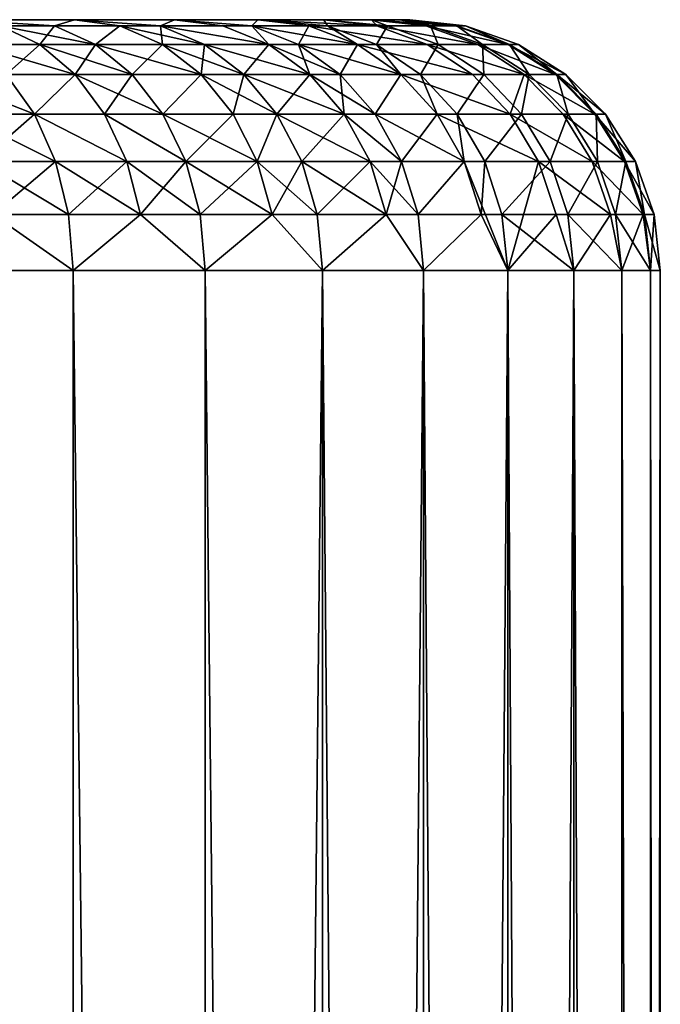
# Model space of a CAD drawing. Extents: x -44 to 64, y -3 to 903.
# Drawn here: x -35 to -34, y 474 to 476 of the extents above; entities that cross this region are included whole.
import ezdxf

# ---------------------------------------------------------------- set-up
doc = ezdxf.new("R2010")
doc.units = 0
doc.header["$MEASUREMENT"] = 0

msp = doc.modelspace()

# ---------------------------------------------------------------- linework, layer by layer
for points in [[(-34.119175, 476.387177, -0.36585), (-41.023518, 476.387177, -0.727691), (-41.080826, 476.387177, -0.36585)], [(-34.998993, 476.387177, 2.341957), (-34.119175, 476.387177, -0.36585), (-41.080826, 476.387177, -0.36585)], [(-34.119175, 476.387177, -0.36585), (-40.928699, 476.387177, -1.08156), (-41.023518, 476.387177, -0.727691)], [(-34.119175, 476.387177, -0.36585), (-40.431561, 476.387177, -2.057248), (-40.928699, 476.387177, -1.08156)], [(-34.119175, 476.387177, -0.36585), (-39.657249, 476.387177, -2.831559), (-40.431561, 476.387177, -2.057248)], [(-34.119175, 476.387177, -0.36585), (-39.023579, 476.387177, -3.197409), (-39.657249, 476.387177, -2.831559)], [(-34.119175, 476.387177, -0.36585), (-35.542751, 476.387177, -2.831559), (-39.023579, 476.387177, -3.197409)], [(-34.119175, 476.387177, -0.36585), (-35.258041, 476.387177, -2.601007), (-35.542751, 476.387177, -2.831559)], [(-34.402592, 476.387177, -1.423578), (-34.998993, 476.387177, -2.341957), (-35.258041, 476.387177, -2.601007)], [(-34.119175, 476.387177, -0.36585), (-34.402592, 476.387177, -1.423578), (-35.258041, 476.387177, -2.601007)], [(-34.808456, 476.374664, -2.290959), (-34.998993, 476.387177, -2.341957), (-34.76844, 476.387177, -2.057248)], [(-34.808456, 476.374664, -2.290959), (-34.916309, 476.374664, -2.416405), (-34.998993, 476.387177, -2.341957)], [(-34.568913, 476.387177, -1.75), (-34.76844, 476.387177, -2.057248), (-34.998993, 476.387177, -2.341957)], [(-34.402592, 476.387177, -1.423578), (-34.568913, 476.387177, -1.75), (-34.998993, 476.387177, -2.341957)], [(-34.998993, 476.387177, 2.341957), (-34.76844, 476.387177, 2.057248), (-34.568913, 476.387177, 1.75)], [(-34.998993, 476.387177, 2.341957), (-34.568913, 476.387177, 1.75), (-34.402592, 476.387177, 1.423578)], [(-34.998993, 476.387177, 2.341957), (-34.402592, 476.387177, 1.423578), (-34.271301, 476.387177, 1.08156)], [(-34.998993, 476.387177, 2.341957), (-34.271301, 476.387177, 1.08156), (-34.119175, 476.387177, -0.36585)], [(-34.808456, 476.374664, 2.290959), (-34.76844, 476.387177, 2.057248), (-34.998993, 476.387177, 2.341957)], [(-34.916309, 476.374664, 2.416405), (-34.808456, 476.374664, 2.290959), (-34.998993, 476.387177, 2.341957)], [(-34.678429, 476.374664, -2.122646), (-34.808456, 476.374664, -2.290959), (-34.76844, 476.387177, -2.057248)], [(-34.808456, 476.374664, 2.290959), (-34.678429, 476.374664, 2.122646), (-34.76844, 476.387177, 2.057248)], [(-34.597347, 476.374664, -2.006309), (-34.76844, 476.387177, -2.057248), (-34.568913, 476.387177, -1.75)], [(-34.597347, 476.374664, -2.006309), (-34.678429, 476.374664, -2.122646), (-34.76844, 476.387177, -2.057248)], [(-34.597347, 476.374664, 2.006309), (-34.568913, 476.387177, 1.75), (-34.76844, 476.387177, 2.057248)], [(-34.678429, 476.374664, 2.122646), (-34.597347, 476.374664, 2.006309), (-34.76844, 476.387177, 2.057248)], [(-34.472557, 476.374664, -1.80563), (-34.597347, 476.374664, -2.006309), (-34.568913, 476.387177, -1.75)], [(-34.597347, 476.374664, 2.006309), (-34.472557, 476.374664, 1.80563), (-34.568913, 476.387177, 1.75)], [(-34.415154, 476.374664, -1.702336), (-34.472557, 476.374664, -1.80563), (-34.568913, 476.387177, -1.75)], [(-34.415154, 476.374664, -1.702336), (-34.568913, 476.387177, -1.75), (-34.402592, 476.387177, -1.423578)], [(-34.415154, 476.374664, 1.702336), (-34.402592, 476.387177, 1.423578), (-34.568913, 476.387177, 1.75)], [(-34.472557, 476.374664, 1.80563), (-34.415154, 476.374664, 1.702336), (-34.568913, 476.387177, 1.75)], [(-34.300949, 476.374664, -1.468832), (-34.415154, 476.374664, -1.702336), (-34.402592, 476.387177, -1.423578)], [(-34.415154, 476.374664, 1.702336), (-34.300949, 476.374664, 1.468832), (-34.402592, 476.387177, 1.423578)], [(-34.165485, 476.374664, -1.115941), (-34.300949, 476.374664, -1.468832), (-34.402592, 476.387177, -1.423578)], [(-34.165485, 476.374664, -1.115941), (-34.402592, 476.387177, -1.423578), (-34.271301, 476.387177, -1.08156)], [(-34.119175, 476.387177, -0.36585), (-34.271301, 476.387177, -1.08156), (-34.402592, 476.387177, -1.423578)], [(-34.26363, 476.374664, 1.38197), (-34.271301, 476.387177, 1.08156), (-34.402592, 476.387177, 1.423578)], [(-34.300949, 476.374664, 1.468832), (-34.26363, 476.374664, 1.38197), (-34.402592, 476.387177, 1.423578)], [(-34.165485, 476.374664, -1.115941), (-34.271301, 476.387177, -1.08156), (-34.176483, 476.387177, -0.727691)], [(-34.119175, 476.387177, -0.36585), (-34.176483, 476.387177, -0.727691), (-34.271301, 476.387177, -1.08156)], [(-34.271301, 476.387177, 1.08156), (-34.176483, 476.387177, 0.727691), (-34.119175, 476.387177, -0.36585)], [(-34.144238, 476.374664, 1.048294), (-34.176483, 476.387177, 0.727691), (-34.271301, 476.387177, 1.08156)], [(-34.26363, 476.374664, 1.38197), (-34.144238, 476.374664, 1.048294), (-34.271301, 476.387177, 1.08156)], [(-34.067654, 476.374664, -0.750823), (-34.165485, 476.374664, -1.115941), (-34.176483, 476.387177, -0.727691)], [(-34.008522, 476.374664, -0.377479), (-34.067654, 476.374664, -0.750823), (-34.176483, 476.387177, -0.727691)], [(-34.008522, 476.374664, -0.377479), (-34.176483, 476.387177, -0.727691), (-34.119175, 476.387177, -0.36585)], [(-34.176483, 476.387177, 0.727691), (-34.119175, 476.387177, 0.36585), (-34.119175, 476.387177, -0.36585)], [(-34.058128, 476.374664, 0.704522), (-34.119175, 476.387177, 0.36585), (-34.176483, 476.387177, 0.727691)], [(-34.144238, 476.374664, 1.048294), (-34.058128, 476.374664, 0.704522), (-34.176483, 476.387177, 0.727691)], [(-34.008522, 476.374664, -0.377479), (-34.119175, 476.387177, -0.36585), (-34.099998, 476.387177)], [(-34.119175, 476.387177, 0.36585), (-34.099998, 476.387177), (-34.119175, 476.387177, -0.36585)], [(-34.00613, 476.374664, 0.353965), (-34.099998, 476.387177), (-34.119175, 476.387177, 0.36585)], [(-34.058128, 476.374664, 0.704522), (-34.00613, 476.374664, 0.353965), (-34.119175, 476.387177, 0.36585)], [(-34.008522, 476.374664, -0.377479), (-34.099998, 476.387177), (-33.988739, 476.374664)], [(-34.00613, 476.374664, 0.353965), (-33.988739, 476.374664), (-34.099998, 476.387177)], [(-34.837772, 476.337677, -2.48712), (-34.971725, 476.337677, -2.628275), (-34.916309, 476.374664, -2.416405)], [(-34.971725, 476.337677, 2.628275), (-34.837772, 476.337677, 2.48712), (-34.916309, 476.374664, 2.416405)], [(-34.726765, 476.337677, -2.358003), (-34.837772, 476.337677, -2.48712), (-34.916309, 476.374664, -2.416405)], [(-34.726765, 476.337677, -2.358003), (-34.916309, 476.374664, -2.416405), (-34.808456, 476.374664, -2.290959)], [(-34.837772, 476.337677, 2.48712), (-34.808456, 476.374664, 2.290959), (-34.916309, 476.374664, 2.416405)], [(-34.837772, 476.337677, 2.48712), (-34.726765, 476.337677, 2.358003), (-34.808456, 476.374664, 2.290959)], [(-34.678429, 476.374664, -2.122646), (-34.726765, 476.337677, -2.358003), (-34.808456, 476.374664, -2.290959)], [(-34.726765, 476.337677, 2.358003), (-34.678429, 476.374664, 2.122646), (-34.808456, 476.374664, 2.290959)], [(-34.59293, 476.337677, -2.184764), (-34.726765, 476.337677, -2.358003), (-34.678429, 476.374664, -2.122646)], [(-34.726765, 476.337677, 2.358003), (-34.59293, 476.337677, 2.184764), (-34.678429, 476.374664, 2.122646)], [(-34.509476, 476.337677, -2.065022), (-34.59293, 476.337677, -2.184764), (-34.678429, 476.374664, -2.122646)], [(-34.509476, 476.337677, -2.065022), (-34.678429, 476.374664, -2.122646), (-34.597347, 476.374664, -2.006309)], [(-34.59293, 476.337677, 2.184764), (-34.597347, 476.374664, 2.006309), (-34.678429, 476.374664, 2.122646)], [(-34.381035, 476.337677, -1.858471), (-34.509476, 476.337677, -2.065022), (-34.597347, 476.374664, -2.006309)], [(-34.381035, 476.337677, -1.858471), (-34.597347, 476.374664, -2.006309), (-34.472557, 476.374664, -1.80563)], [(-34.597347, 476.374664, 2.006309), (-34.381035, 476.337677, 1.858471), (-34.472557, 476.374664, 1.80563)], [(-34.509476, 476.337677, 2.065022), (-34.381035, 476.337677, 1.858471), (-34.597347, 476.374664, 2.006309)], [(-34.59293, 476.337677, 2.184764), (-34.509476, 476.337677, 2.065022), (-34.597347, 476.374664, 2.006309)], [(-34.415154, 476.374664, -1.702336), (-34.381035, 476.337677, -1.858471), (-34.472557, 476.374664, -1.80563)], [(-34.381035, 476.337677, 1.858471), (-34.415154, 476.374664, 1.702336), (-34.472557, 476.374664, 1.80563)], [(-34.321949, 476.337677, -1.752154), (-34.381035, 476.337677, -1.858471), (-34.415154, 476.374664, -1.702336)], [(-34.300949, 476.374664, -1.468832), (-34.321949, 476.337677, -1.752154), (-34.415154, 476.374664, -1.702336)], [(-34.415154, 476.374664, 1.702336), (-34.204403, 476.337677, 1.511817), (-34.300949, 476.374664, 1.468832)], [(-34.321949, 476.337677, 1.752154), (-34.204403, 476.337677, 1.511817), (-34.415154, 476.374664, 1.702336)], [(-34.381035, 476.337677, 1.858471), (-34.321949, 476.337677, 1.752154), (-34.415154, 476.374664, 1.702336)], [(-34.204403, 476.337677, -1.511817), (-34.321949, 476.337677, -1.752154), (-34.300949, 476.374664, -1.468832)], [(-34.06498, 476.337677, -1.148598), (-34.300949, 476.374664, -1.468832), (-34.165485, 476.374664, -1.115941)], [(-34.06498, 476.337677, -1.148598), (-34.204403, 476.337677, -1.511817), (-34.300949, 476.374664, -1.468832)], [(-34.204403, 476.337677, 1.511817), (-34.26363, 476.374664, 1.38197), (-34.300949, 476.374664, 1.468832)], [(-34.165993, 476.337677, 1.422412), (-34.144238, 476.374664, 1.048294), (-34.26363, 476.374664, 1.38197)], [(-34.204403, 476.337677, 1.511817), (-34.165993, 476.337677, 1.422412), (-34.26363, 476.374664, 1.38197)], [(-34.165993, 476.337677, 1.422412), (-34.04311, 476.337677, 1.078971), (-34.144238, 476.374664, 1.048294)], [(-33.964283, 476.337677, -0.772796), (-34.165485, 476.374664, -1.115941), (-34.067654, 476.374664, -0.750823)], [(-33.964283, 476.337677, -0.772796), (-34.06498, 476.337677, -1.148598), (-34.165485, 476.374664, -1.115941)], [(-34.04311, 476.337677, 1.078971), (-34.058128, 476.374664, 0.704522), (-34.144238, 476.374664, 1.048294)], [(-33.903419, 476.337677, -0.388526), (-34.067654, 476.374664, -0.750823), (-34.008522, 476.374664, -0.377479)], [(-33.903419, 476.337677, -0.388526), (-33.964283, 476.337677, -0.772796), (-34.067654, 476.374664, -0.750823)], [(-33.954479, 476.337677, 0.725139), (-34.00613, 476.374664, 0.353965), (-34.058128, 476.374664, 0.704522)], [(-34.04311, 476.337677, 1.078971), (-33.954479, 476.337677, 0.725139), (-34.058128, 476.374664, 0.704522)], [(-33.903419, 476.337677, -0.388526), (-34.008522, 476.374664, -0.377479), (-33.988739, 476.374664)], [(-33.900955, 476.337677, 0.364324), (-33.988739, 476.374664), (-34.00613, 476.374664, 0.353965)], [(-33.954479, 476.337677, 0.725139), (-33.900955, 476.337677, 0.364324), (-34.00613, 476.374664, 0.353965)], [(-33.903419, 476.337677, -0.388526), (-33.988739, 476.374664), (-33.883057, 476.337677)], [(-33.900955, 476.337677, 0.364324), (-33.883057, 476.337677), (-33.988739, 476.374664)], [(-34.767323, 476.278107, -2.550555), (-34.90469, 476.278107, -2.695311), (-34.971725, 476.337677, -2.628275)], [(-34.767323, 476.278107, -2.550555), (-34.971725, 476.337677, -2.628275), (-34.837772, 476.337677, -2.48712)], [(-34.90469, 476.278107, 2.695311), (-34.837772, 476.337677, 2.48712), (-34.971725, 476.337677, 2.628275)], [(-34.90469, 476.278107, 2.695311), (-34.767323, 476.278107, 2.550555), (-34.837772, 476.337677, 2.48712)], [(-34.653481, 476.278107, -2.418145), (-34.837772, 476.337677, -2.48712), (-34.726765, 476.337677, -2.358003)], [(-34.653481, 476.278107, -2.418145), (-34.767323, 476.278107, -2.550555), (-34.837772, 476.337677, -2.48712)], [(-34.767323, 476.278107, 2.550555), (-34.726765, 476.337677, 2.358003), (-34.837772, 476.337677, 2.48712)], [(-34.767323, 476.278107, 2.550555), (-34.653481, 476.278107, 2.418145), (-34.726765, 476.337677, 2.358003)], [(-34.516235, 476.278107, -2.240487), (-34.653481, 476.278107, -2.418145), (-34.726765, 476.337677, -2.358003)], [(-34.516235, 476.278107, -2.240487), (-34.726765, 476.337677, -2.358003), (-34.59293, 476.337677, -2.184764)], [(-34.653481, 476.278107, 2.418145), (-34.59293, 476.337677, 2.184764), (-34.726765, 476.337677, 2.358003)], [(-34.653481, 476.278107, 2.418145), (-34.516235, 476.278107, 2.240487), (-34.59293, 476.337677, 2.184764)], [(-34.430649, 476.278107, -2.117692), (-34.59293, 476.337677, -2.184764), (-34.509476, 476.337677, -2.065022)], [(-34.430649, 476.278107, -2.117692), (-34.516235, 476.278107, -2.240487), (-34.59293, 476.337677, -2.184764)], [(-34.516235, 476.278107, 2.240487), (-34.509476, 476.337677, 2.065022), (-34.59293, 476.337677, 2.184764)], [(-34.516235, 476.278107, 2.240487), (-34.430649, 476.278107, 2.117692), (-34.509476, 476.337677, 2.065022)], [(-34.298931, 476.278107, -1.905872), (-34.509476, 476.337677, -2.065022), (-34.381035, 476.337677, -1.858471)], [(-34.298931, 476.278107, -1.905872), (-34.430649, 476.278107, -2.117692), (-34.509476, 476.337677, -2.065022)], [(-34.430649, 476.278107, 2.117692), (-34.381035, 476.337677, 1.858471), (-34.509476, 476.337677, 2.065022)], [(-34.430649, 476.278107, 2.117692), (-34.298931, 476.278107, 1.905872), (-34.381035, 476.337677, 1.858471)], [(-34.238342, 476.278107, -1.796844), (-34.298931, 476.278107, -1.905872), (-34.381035, 476.337677, -1.858471)], [(-34.238342, 476.278107, -1.796844), (-34.381035, 476.337677, -1.858471), (-34.321949, 476.337677, -1.752154)], [(-34.298931, 476.278107, 1.905872), (-34.321949, 476.337677, 1.752154), (-34.381035, 476.337677, 1.858471)], [(-34.117798, 476.278107, -1.550376), (-34.238342, 476.278107, -1.796844), (-34.321949, 476.337677, -1.752154)], [(-34.117798, 476.278107, -1.550376), (-34.321949, 476.337677, -1.752154), (-34.204403, 476.337677, -1.511817)], [(-34.238342, 476.278107, 1.796844), (-34.204403, 476.337677, 1.511817), (-34.321949, 476.337677, 1.752154)], [(-34.298931, 476.278107, 1.905872), (-34.238342, 476.278107, 1.796844), (-34.321949, 476.337677, 1.752154)], [(-34.238342, 476.278107, 1.796844), (-34.117798, 476.278107, 1.550376), (-34.204403, 476.337677, 1.511817)], [(-33.974815, 476.278107, -1.177894), (-34.117798, 476.278107, -1.550376), (-34.204403, 476.337677, -1.511817)], [(-33.974815, 476.278107, -1.177894), (-34.204403, 476.337677, -1.511817), (-34.06498, 476.337677, -1.148598)], [(-34.117798, 476.278107, 1.550376), (-34.165993, 476.337677, 1.422412), (-34.204403, 476.337677, 1.511817)], [(-34.078407, 476.278107, 1.458692), (-34.04311, 476.337677, 1.078971), (-34.165993, 476.337677, 1.422412)], [(-34.117798, 476.278107, 1.550376), (-34.078407, 476.278107, 1.458692), (-34.165993, 476.337677, 1.422412)], [(-34.078407, 476.278107, 1.458692), (-33.952389, 476.278107, 1.106491), (-34.04311, 476.337677, 1.078971)], [(-33.871552, 476.278107, -0.792506), (-33.974815, 476.278107, -1.177894), (-34.06498, 476.337677, -1.148598)], [(-33.871552, 476.278107, -0.792506), (-34.06498, 476.337677, -1.148598), (-33.964283, 476.337677, -0.772796)], [(-33.952389, 476.278107, 1.106491), (-33.954479, 476.337677, 0.725139), (-34.04311, 476.337677, 1.078971)], [(-33.809135, 476.278107, -0.398436), (-33.871552, 476.278107, -0.792506), (-33.964283, 476.337677, -0.772796)], [(-33.809135, 476.278107, -0.398436), (-33.964283, 476.337677, -0.772796), (-33.903419, 476.337677, -0.388526)], [(-33.861496, 476.278107, 0.743635), (-33.900955, 476.337677, 0.364324), (-33.954479, 476.337677, 0.725139)], [(-33.952389, 476.278107, 1.106491), (-33.861496, 476.278107, 0.743635), (-33.954479, 476.337677, 0.725139)], [(-33.903419, 476.337677, -0.388526), (-33.883057, 476.337677), (-33.788254, 476.278107)], [(-33.809135, 476.278107, -0.398436), (-33.903419, 476.337677, -0.388526), (-33.788254, 476.278107)], [(-33.80661, 476.278107, 0.373616), (-33.883057, 476.337677), (-33.900955, 476.337677, 0.364324)], [(-33.861496, 476.278107, 0.743635), (-33.80661, 476.278107, 0.373616), (-33.900955, 476.337677, 0.364324)], [(-33.80661, 476.278107, 0.373616), (-33.788254, 476.278107), (-33.883057, 476.337677)], [(-34.848705, 476.198944, -2.751293), (-35.049446, 476.278107, -2.832679), (-34.90469, 476.278107, -2.695311)], [(-34.848705, 476.198944, -2.751293), (-34.996468, 476.198944, -2.891514), (-35.049446, 476.278107, -2.832679)], [(-34.996468, 476.198944, 2.891514), (-34.848705, 476.198944, 2.751293), (-34.90469, 476.278107, 2.695311)], [(-34.767323, 476.278107, -2.550555), (-34.848705, 476.198944, -2.751293), (-34.90469, 476.278107, -2.695311)], [(-34.848705, 476.198944, 2.751293), (-34.767323, 476.278107, 2.550555), (-34.90469, 476.278107, 2.695311)], [(-34.708485, 476.198944, -2.603531), (-34.848705, 476.198944, -2.751293), (-34.767323, 476.278107, -2.550555)], [(-34.848705, 476.198944, 2.751293), (-34.708485, 476.198944, 2.603531), (-34.767323, 476.278107, 2.550555)], [(-34.592281, 476.198944, -2.468371), (-34.708485, 476.198944, -2.603531), (-34.767323, 476.278107, -2.550555)], [(-34.592281, 476.198944, -2.468371), (-34.767323, 476.278107, -2.550555), (-34.653481, 476.278107, -2.418145)], [(-34.708485, 476.198944, 2.603531), (-34.653481, 476.278107, 2.418145), (-34.767323, 476.278107, 2.550555)], [(-34.708485, 476.198944, 2.603531), (-34.592281, 476.198944, 2.468371), (-34.653481, 476.278107, 2.418145)], [(-34.516235, 476.278107, -2.240487), (-34.592281, 476.198944, -2.468371), (-34.653481, 476.278107, -2.418145)], [(-34.592281, 476.198944, 2.468371), (-34.516235, 476.278107, 2.240487), (-34.653481, 476.278107, 2.418145)], [(-34.452183, 476.198944, -2.287023), (-34.592281, 476.198944, -2.468371), (-34.516235, 476.278107, -2.240487)], [(-34.592281, 476.198944, 2.468371), (-34.452183, 476.198944, 2.287023), (-34.516235, 476.278107, 2.240487)], [(-34.364822, 476.198944, -2.161677), (-34.452183, 476.198944, -2.287023), (-34.516235, 476.278107, -2.240487)], [(-34.364822, 476.198944, -2.161677), (-34.516235, 476.278107, -2.240487), (-34.430649, 476.278107, -2.117692)], [(-34.452183, 476.198944, 2.287023), (-34.430649, 476.278107, 2.117692), (-34.516235, 476.278107, 2.240487)], [(-34.452183, 476.198944, 2.287023), (-34.364822, 476.198944, 2.161677), (-34.430649, 476.278107, 2.117692)], [(-34.23037, 476.198944, -1.945458), (-34.364822, 476.198944, -2.161677), (-34.430649, 476.278107, -2.117692)], [(-34.23037, 476.198944, -1.945458), (-34.430649, 476.278107, -2.117692), (-34.298931, 476.278107, -1.905872)], [(-34.364822, 476.198944, 2.161677), (-34.298931, 476.278107, 1.905872), (-34.430649, 476.278107, 2.117692)], [(-34.364822, 476.198944, 2.161677), (-34.23037, 476.198944, 1.945458), (-34.298931, 476.278107, 1.905872)], [(-34.238342, 476.278107, -1.796844), (-34.23037, 476.198944, -1.945458), (-34.298931, 476.278107, -1.905872)], [(-34.298931, 476.278107, 1.905872), (-34.168518, 476.198944, 1.834165), (-34.238342, 476.278107, 1.796844)], [(-34.23037, 476.198944, 1.945458), (-34.168518, 476.198944, 1.834165), (-34.298931, 476.278107, 1.905872)], [(-34.168518, 476.198944, -1.834165), (-34.23037, 476.198944, -1.945458), (-34.238342, 476.278107, -1.796844)], [(-34.117798, 476.278107, -1.550376), (-34.168518, 476.198944, -1.834165), (-34.238342, 476.278107, -1.796844)], [(-34.168518, 476.198944, 1.834165), (-34.117798, 476.278107, 1.550376), (-34.238342, 476.278107, 1.796844)], [(-34.045471, 476.198944, -1.582578), (-34.168518, 476.198944, -1.834165), (-34.117798, 476.278107, -1.550376)], [(-34.168518, 476.198944, 1.834165), (-34.045471, 476.198944, 1.582578), (-34.117798, 476.278107, 1.550376)], [(-33.899521, 476.198944, -1.202359), (-34.045471, 476.198944, -1.582578), (-34.117798, 476.278107, -1.550376)], [(-33.899521, 476.198944, -1.202359), (-34.117798, 476.278107, -1.550376), (-33.974815, 476.278107, -1.177894)], [(-34.045471, 476.198944, 1.582578), (-34.078407, 476.278107, 1.458692), (-34.117798, 476.278107, 1.550376)], [(-34.005264, 476.198944, 1.488989), (-33.952389, 476.278107, 1.106491), (-34.078407, 476.278107, 1.458692)], [(-34.045471, 476.198944, 1.582578), (-34.005264, 476.198944, 1.488989), (-34.078407, 476.278107, 1.458692)], [(-34.005264, 476.198944, 1.488989), (-33.876625, 476.198944, 1.129473), (-33.952389, 476.278107, 1.106491)], [(-33.871552, 476.278107, -0.792506), (-33.899521, 476.198944, -1.202359), (-33.974815, 476.278107, -1.177894)], [(-33.876625, 476.198944, 1.129473), (-33.861496, 476.278107, 0.743635), (-33.952389, 476.278107, 1.106491)], [(-33.794109, 476.198944, -0.808967), (-33.899521, 476.198944, -1.202359), (-33.871552, 476.278107, -0.792506)], [(-33.876625, 476.198944, 1.129473), (-33.783848, 476.198944, 0.75908), (-33.861496, 476.278107, 0.743635)], [(-33.7304, 476.198944, -0.406711), (-33.794109, 476.198944, -0.808967), (-33.871552, 476.278107, -0.792506)], [(-33.7304, 476.198944, -0.406711), (-33.871552, 476.278107, -0.792506), (-33.809135, 476.278107, -0.398436)], [(-33.783848, 476.198944, 0.75908), (-33.80661, 476.278107, 0.373616), (-33.861496, 476.278107, 0.743635)], [(-33.7304, 476.198944, -0.406711), (-33.809135, 476.278107, -0.398436), (-33.788254, 476.278107)], [(-33.80661, 476.278107, 0.373616), (-33.709084, 476.198944), (-33.788254, 476.278107)], [(-33.727821, 476.198944, 0.381376), (-33.709084, 476.198944), (-33.80661, 476.278107, 0.373616)], [(-33.783848, 476.198944, 0.75908), (-33.727821, 476.198944, 0.381376), (-33.80661, 476.278107, 0.373616)], [(-33.7304, 476.198944, -0.406711), (-33.788254, 476.278107), (-33.709084, 476.198944)], [(-34.806587, 476.104126, -2.793414), (-34.956612, 476.104126, -2.935782), (-34.996468, 476.198944, -2.891514)], [(-34.806587, 476.104126, -2.793414), (-34.996468, 476.198944, -2.891514), (-34.848705, 476.198944, -2.751293)], [(-34.956612, 476.104126, 2.935782), (-34.848705, 476.198944, 2.751293), (-34.996468, 476.198944, 2.891514)], [(-34.956612, 476.104126, 2.935782), (-34.806587, 476.104126, 2.793414), (-34.848705, 476.198944, 2.751293)], [(-34.664219, 476.104126, -2.64339), (-34.806587, 476.104126, -2.793414), (-34.848705, 476.198944, -2.751293)], [(-34.664219, 476.104126, -2.64339), (-34.848705, 476.198944, -2.751293), (-34.708485, 476.198944, -2.603531)], [(-34.848705, 476.198944, 2.751293), (-34.664219, 476.104126, 2.64339), (-34.708485, 476.198944, 2.603531)], [(-34.806587, 476.104126, 2.793414), (-34.664219, 476.104126, 2.64339), (-34.848705, 476.198944, 2.751293)], [(-34.546234, 476.104126, -2.506161), (-34.708485, 476.198944, -2.603531), (-34.592281, 476.198944, -2.468371)], [(-34.546234, 476.104126, -2.506161), (-34.664219, 476.104126, -2.64339), (-34.708485, 476.198944, -2.603531)], [(-34.708485, 476.198944, 2.603531), (-34.546234, 476.104126, 2.506161), (-34.592281, 476.198944, 2.468371)], [(-34.664219, 476.104126, 2.64339), (-34.546234, 476.104126, 2.506161), (-34.708485, 476.198944, 2.603531)], [(-34.403992, 476.104126, -2.322037), (-34.592281, 476.198944, -2.468371), (-34.452183, 476.198944, -2.287023)], [(-34.403992, 476.104126, -2.322037), (-34.546234, 476.104126, -2.506161), (-34.592281, 476.198944, -2.468371)], [(-34.546234, 476.104126, 2.506161), (-34.452183, 476.198944, 2.287023), (-34.592281, 476.198944, 2.468371)], [(-34.546234, 476.104126, 2.506161), (-34.403992, 476.104126, 2.322037), (-34.452183, 476.198944, 2.287023)], [(-34.364822, 476.198944, -2.161677), (-34.403992, 476.104126, -2.322037), (-34.452183, 476.198944, -2.287023)], [(-34.403992, 476.104126, 2.322037), (-34.364822, 476.198944, 2.161677), (-34.452183, 476.198944, 2.287023)], [(-34.315292, 476.104126, -2.194772), (-34.403992, 476.104126, -2.322037), (-34.364822, 476.198944, -2.161677)], [(-34.403992, 476.104126, 2.322037), (-34.315292, 476.104126, 2.194772), (-34.364822, 476.198944, 2.161677)], [(-34.17878, 476.104126, -1.975242), (-34.315292, 476.104126, -2.194772), (-34.364822, 476.198944, -2.161677)], [(-34.17878, 476.104126, -1.975242), (-34.364822, 476.198944, -2.161677), (-34.23037, 476.198944, -1.945458)], [(-34.315292, 476.104126, 2.194772), (-34.23037, 476.198944, 1.945458), (-34.364822, 476.198944, 2.161677)], [(-34.315292, 476.104126, 2.194772), (-34.17878, 476.104126, 1.975242), (-34.23037, 476.198944, 1.945458)], [(-34.115982, 476.104126, -1.862245), (-34.17878, 476.104126, -1.975242), (-34.23037, 476.198944, -1.945458)], [(-34.115982, 476.104126, -1.862245), (-34.23037, 476.198944, -1.945458), (-34.168518, 476.198944, -1.834165)], [(-34.23037, 476.198944, 1.945458), (-34.115982, 476.104126, 1.862245), (-34.168518, 476.198944, 1.834165)], [(-34.17878, 476.104126, 1.975242), (-34.115982, 476.104126, 1.862245), (-34.23037, 476.198944, 1.945458)], [(-33.991055, 476.104126, -1.606807), (-34.115982, 476.104126, -1.862245), (-34.168518, 476.198944, -1.834165)], [(-33.991055, 476.104126, -1.606807), (-34.168518, 476.198944, -1.834165), (-34.045471, 476.198944, -1.582578)], [(-34.115982, 476.104126, 1.862245), (-34.045471, 476.198944, 1.582578), (-34.168518, 476.198944, 1.834165)], [(-34.115982, 476.104126, 1.862245), (-33.991055, 476.104126, 1.606807), (-34.045471, 476.198944, 1.582578)], [(-33.842865, 476.104126, -1.220767), (-33.991055, 476.104126, -1.606807), (-34.045471, 476.198944, -1.582578)], [(-33.842865, 476.104126, -1.220767), (-34.045471, 476.198944, -1.582578), (-33.899521, 476.198944, -1.202359)], [(-33.991055, 476.104126, 1.606807), (-34.005264, 476.198944, 1.488989), (-34.045471, 476.198944, 1.582578)], [(-33.95023, 476.104126, 1.511785), (-33.876625, 476.198944, 1.129473), (-34.005264, 476.198944, 1.488989)], [(-33.991055, 476.104126, 1.606807), (-33.95023, 476.104126, 1.511785), (-34.005264, 476.198944, 1.488989)], [(-33.95023, 476.104126, 1.511785), (-33.819622, 476.104126, 1.146765), (-33.876625, 476.198944, 1.129473)], [(-33.735844, 476.104126, -0.821352), (-33.899521, 476.198944, -1.202359), (-33.794109, 476.198944, -0.808967)], [(-33.735844, 476.104126, -0.821352), (-33.842865, 476.104126, -1.220767), (-33.899521, 476.198944, -1.202359)], [(-33.819622, 476.104126, 1.146765), (-33.783848, 476.198944, 0.75908), (-33.876625, 476.198944, 1.129473)], [(-33.819622, 476.104126, 1.146765), (-33.725422, 476.104126, 0.770701), (-33.783848, 476.198944, 0.75908)], [(-33.671158, 476.104126, -0.412938), (-33.794109, 476.198944, -0.808967), (-33.7304, 476.198944, -0.406711)], [(-33.671158, 476.104126, -0.412938), (-33.735844, 476.104126, -0.821352), (-33.794109, 476.198944, -0.808967)], [(-33.725422, 476.104126, 0.770701), (-33.727821, 476.198944, 0.381376), (-33.783848, 476.198944, 0.75908)], [(-33.7304, 476.198944, -0.406711), (-33.709084, 476.198944), (-33.649517, 476.104126)], [(-33.671158, 476.104126, -0.412938), (-33.7304, 476.198944, -0.406711), (-33.649517, 476.104126)], [(-33.668537, 476.104126, 0.387215), (-33.709084, 476.198944), (-33.727821, 476.198944, 0.381376)], [(-33.725422, 476.104126, 0.770701), (-33.668537, 476.104126, 0.387215), (-33.727821, 476.198944, 0.381376)], [(-33.668537, 476.104126, 0.387215), (-33.649517, 476.104126), (-33.709084, 476.198944)], [(-34.780437, 475.998444, -2.819563), (-34.956612, 476.104126, -2.935782), (-34.806587, 476.104126, -2.793414)], [(-34.780437, 475.998444, -2.819563), (-34.931866, 475.998444, -2.963263), (-34.956612, 476.104126, -2.935782)], [(-34.931866, 475.998444, 2.963263), (-34.806587, 476.104126, 2.793414), (-34.956612, 476.104126, 2.935782)], [(-34.931866, 475.998444, 2.963263), (-34.780437, 475.998444, 2.819563), (-34.806587, 476.104126, 2.793414)], [(-34.636738, 475.998444, -2.668134), (-34.780437, 475.998444, -2.819563), (-34.806587, 476.104126, -2.793414)], [(-34.636738, 475.998444, -2.668134), (-34.806587, 476.104126, -2.793414), (-34.664219, 476.104126, -2.64339)], [(-34.780437, 475.998444, 2.819563), (-34.664219, 476.104126, 2.64339), (-34.806587, 476.104126, 2.793414)], [(-34.780437, 475.998444, 2.819563), (-34.636738, 475.998444, 2.668134), (-34.664219, 476.104126, 2.64339)], [(-34.517647, 475.998444, -2.52962), (-34.636738, 475.998444, -2.668134), (-34.664219, 476.104126, -2.64339)], [(-34.517647, 475.998444, -2.52962), (-34.664219, 476.104126, -2.64339), (-34.546234, 476.104126, -2.506161)], [(-34.636738, 475.998444, 2.668134), (-34.546234, 476.104126, 2.506161), (-34.664219, 476.104126, 2.64339)], [(-34.636738, 475.998444, 2.668134), (-34.517647, 475.998444, 2.52962), (-34.546234, 476.104126, 2.506161)], [(-34.374073, 475.998444, -2.343772), (-34.546234, 476.104126, -2.506161), (-34.403992, 476.104126, -2.322037)], [(-34.374073, 475.998444, -2.343772), (-34.517647, 475.998444, -2.52962), (-34.546234, 476.104126, -2.506161)], [(-34.517647, 475.998444, 2.52962), (-34.403992, 476.104126, 2.322037), (-34.546234, 476.104126, 2.506161)], [(-34.517647, 475.998444, 2.52962), (-34.374073, 475.998444, 2.343772), (-34.403992, 476.104126, 2.322037)], [(-34.315292, 476.104126, -2.194772), (-34.374073, 475.998444, -2.343772), (-34.403992, 476.104126, -2.322037)], [(-34.403992, 476.104126, 2.322037), (-34.284546, 475.998444, 2.215316), (-34.315292, 476.104126, 2.194772)], [(-34.374073, 475.998444, 2.343772), (-34.284546, 475.998444, 2.215316), (-34.403992, 476.104126, 2.322037)], [(-34.284546, 475.998444, -2.215316), (-34.374073, 475.998444, -2.343772), (-34.315292, 476.104126, -2.194772)], [(-34.146755, 475.998444, -1.993732), (-34.315292, 476.104126, -2.194772), (-34.17878, 476.104126, -1.975242)], [(-34.146755, 475.998444, -1.993732), (-34.284546, 475.998444, -2.215316), (-34.315292, 476.104126, -2.194772)], [(-34.284546, 475.998444, 2.215316), (-34.17878, 476.104126, 1.975242), (-34.315292, 476.104126, 2.194772)], [(-34.284546, 475.998444, 2.215316), (-34.146755, 475.998444, 1.993732), (-34.17878, 476.104126, 1.975242)], [(-34.08337, 475.998444, -1.879678), (-34.146755, 475.998444, -1.993732), (-34.17878, 476.104126, -1.975242)], [(-34.08337, 475.998444, -1.879678), (-34.17878, 476.104126, -1.975242), (-34.115982, 476.104126, -1.862245)], [(-34.146755, 475.998444, 1.993732), (-34.115982, 476.104126, 1.862245), (-34.17878, 476.104126, 1.975242)], [(-34.146755, 475.998444, 1.993732), (-34.08337, 475.998444, 1.879678), (-34.115982, 476.104126, 1.862245)], [(-33.991055, 476.104126, -1.606807), (-34.08337, 475.998444, -1.879678), (-34.115982, 476.104126, -1.862245)], [(-34.08337, 475.998444, 1.879678), (-33.991055, 476.104126, 1.606807), (-34.115982, 476.104126, 1.862245)], [(-33.957272, 475.998444, -1.621848), (-34.08337, 475.998444, -1.879678), (-33.991055, 476.104126, -1.606807)], [(-34.08337, 475.998444, 1.879678), (-33.957272, 475.998444, 1.621848), (-33.991055, 476.104126, 1.606807)], [(-33.957272, 475.998444, -1.621848), (-33.991055, 476.104126, -1.606807), (-33.90448, 475.887177, -1.530734)], [(-33.842865, 476.104126, -1.220767), (-33.90448, 475.887177, -1.530734), (-33.991055, 476.104126, -1.606807)], [(-33.957272, 475.998444, 1.621848), (-33.95023, 476.104126, 1.511785), (-33.991055, 476.104126, 1.606807)], [(-33.957272, 475.998444, 1.621848), (-33.916065, 475.998444, 1.525936), (-33.95023, 476.104126, 1.511785)], [(-33.916065, 475.998444, 1.525936), (-33.819622, 476.104126, 1.146765), (-33.95023, 476.104126, 1.511785)], [(-33.916065, 475.998444, 1.525936), (-33.784233, 475.998444, 1.1575), (-33.819622, 476.104126, 1.146765)], [(-33.807697, 475.998444, -1.232194), (-33.90448, 475.887177, -1.530734), (-33.842865, 476.104126, -1.220767)], [(-33.699673, 475.998444, -0.82904), (-33.807697, 475.998444, -1.232194), (-33.842865, 476.104126, -1.220767)], [(-33.699673, 475.998444, -0.82904), (-33.842865, 476.104126, -1.220767), (-33.735844, 476.104126, -0.821352)], [(-33.784233, 475.998444, 1.1575), (-33.725422, 476.104126, 0.770701), (-33.819622, 476.104126, 1.146765)], [(-33.784233, 475.998444, 1.1575), (-33.689156, 475.998444, 0.777916), (-33.725422, 476.104126, 0.770701)], [(-33.63438, 475.998444, -0.416803), (-33.699673, 475.998444, -0.82904), (-33.735844, 476.104126, -0.821352)], [(-33.63438, 475.998444, -0.416803), (-33.735844, 476.104126, -0.821352), (-33.671158, 476.104126, -0.412938)], [(-33.689156, 475.998444, 0.777916), (-33.668537, 476.104126, 0.387215), (-33.725422, 476.104126, 0.770701)], [(-33.689156, 475.998444, 0.777916), (-33.631737, 475.998444, 0.39084), (-33.668537, 476.104126, 0.387215)], [(-33.671158, 476.104126, -0.412938), (-33.649517, 476.104126), (-33.612537, 475.998444)], [(-33.63438, 475.998444, -0.416803), (-33.671158, 476.104126, -0.412938), (-33.612537, 475.998444)], [(-33.631737, 475.998444, 0.39084), (-33.649517, 476.104126), (-33.668537, 476.104126, 0.387215)], [(-33.631737, 475.998444, 0.39084), (-33.612537, 475.998444), (-33.649517, 476.104126)], [(-34.931866, 475.998444, -2.963263), (-34.771572, 475.887177, -2.828427), (-35.062428, 475.887177, -3.092042)], [(-34.931866, 475.998444, 2.963263), (-35.062428, 475.887177, 3.092042), (-34.771572, 475.887177, 2.828427)], [(-34.780437, 475.998444, -2.819563), (-34.771572, 475.887177, -2.828427), (-34.931866, 475.998444, -2.963263)], [(-34.931866, 475.998444, 2.963263), (-34.771572, 475.887177, 2.828427), (-34.780437, 475.998444, 2.819563)], [(-34.636738, 475.998444, -2.668134), (-34.771572, 475.887177, -2.828427), (-34.780437, 475.998444, -2.819563)], [(-34.780437, 475.998444, 2.819563), (-34.771572, 475.887177, 2.828427), (-34.636738, 475.998444, 2.668134)], [(-34.636738, 475.998444, -2.668134), (-34.507957, 475.887177, -2.537573), (-34.771572, 475.887177, -2.828427)], [(-34.636738, 475.998444, 2.668134), (-34.771572, 475.887177, 2.828427), (-34.507957, 475.887177, 2.537573)], [(-34.517647, 475.998444, -2.52962), (-34.507957, 475.887177, -2.537573), (-34.636738, 475.998444, -2.668134)], [(-34.636738, 475.998444, 2.668134), (-34.507957, 475.887177, 2.537573), (-34.517647, 475.998444, 2.52962)], [(-34.374073, 475.998444, -2.343772), (-34.507957, 475.887177, -2.537573), (-34.517647, 475.998444, -2.52962)], [(-34.517647, 475.998444, 2.52962), (-34.507957, 475.887177, 2.537573), (-34.374073, 475.998444, 2.343772)], [(-34.374073, 475.998444, -2.343772), (-34.27412, 475.887177, -2.222281), (-34.507957, 475.887177, -2.537573)], [(-34.374073, 475.998444, 2.343772), (-34.507957, 475.887177, 2.537573), (-34.27412, 475.887177, 2.222281)], [(-34.284546, 475.998444, -2.215316), (-34.27412, 475.887177, -2.222281), (-34.374073, 475.998444, -2.343772)], [(-34.374073, 475.998444, 2.343772), (-34.27412, 475.887177, 2.222281), (-34.284546, 475.998444, 2.215316)], [(-34.146755, 475.998444, -1.993732), (-34.27412, 475.887177, -2.222281), (-34.284546, 475.998444, -2.215316)], [(-34.284546, 475.998444, 2.215316), (-34.27412, 475.887177, 2.222281), (-34.146755, 475.998444, 1.993732)], [(-34.146755, 475.998444, -1.993732), (-34.072315, 475.887177, -1.885587), (-34.27412, 475.887177, -2.222281)], [(-34.146755, 475.998444, 1.993732), (-34.27412, 475.887177, 2.222281), (-34.072315, 475.887177, 1.885587)], [(-34.08337, 475.998444, -1.879678), (-34.072315, 475.887177, -1.885587), (-34.146755, 475.998444, -1.993732)], [(-34.146755, 475.998444, 1.993732), (-34.072315, 475.887177, 1.885587), (-34.08337, 475.998444, 1.879678)], [(-33.957272, 475.998444, -1.621848), (-34.072315, 475.887177, -1.885587), (-34.08337, 475.998444, -1.879678)], [(-34.08337, 475.998444, 1.879678), (-34.072315, 475.887177, 1.885587), (-33.957272, 475.998444, 1.621848)], [(-33.957272, 475.998444, -1.621848), (-33.90448, 475.887177, -1.530734), (-34.072315, 475.887177, -1.885587)], [(-33.957272, 475.998444, 1.621848), (-34.072315, 475.887177, 1.885587), (-33.90448, 475.887177, 1.530734)], [(-33.957272, 475.998444, 1.621848), (-33.90448, 475.887177, 1.530734), (-33.916065, 475.998444, 1.525936)], [(-33.916065, 475.998444, 1.525936), (-33.77224, 475.887177, 1.161139), (-33.784233, 475.998444, 1.1575)], [(-33.916065, 475.998444, 1.525936), (-33.90448, 475.887177, 1.530734), (-33.77224, 475.887177, 1.161139)], [(-33.807697, 475.998444, -1.232194), (-33.77224, 475.887177, -1.161139), (-33.90448, 475.887177, -1.530734)], [(-33.699673, 475.998444, -0.82904), (-33.77224, 475.887177, -1.161139), (-33.807697, 475.998444, -1.232194)], [(-33.784233, 475.998444, 1.1575), (-33.77224, 475.887177, 1.161139), (-33.676857, 475.887177, 0.780361)], [(-33.784233, 475.998444, 1.1575), (-33.676857, 475.887177, 0.780361), (-33.689156, 475.998444, 0.777916)], [(-33.699673, 475.998444, -0.82904), (-33.676857, 475.887177, -0.780361), (-33.77224, 475.887177, -1.161139)], [(-33.63438, 475.998444, -0.416803), (-33.676857, 475.887177, -0.780361), (-33.699673, 475.998444, -0.82904)], [(-33.689156, 475.998444, 0.777916), (-33.676857, 475.887177, 0.780361), (-33.619263, 475.887177, 0.392069)], [(-33.689156, 475.998444, 0.777916), (-33.619263, 475.887177, 0.392069), (-33.631737, 475.998444, 0.39084)], [(-33.63438, 475.998444, -0.416803), (-33.619263, 475.887177, -0.392069), (-33.676857, 475.887177, -0.780361)], [(-33.63438, 475.998444, -0.416803), (-33.612537, 475.998444), (-33.619263, 475.887177, -0.392069)], [(-33.631737, 475.998444, 0.39084), (-33.619263, 475.887177, 0.392069), (-33.599998, 475.887177)], [(-33.631737, 475.998444, 0.39084), (-33.599998, 475.887177), (-33.612537, 475.998444)], [(-33.599998, 475.887177), (-33.619263, 475.887177, -0.392069), (-33.612537, 475.998444)], [(-34.771572, 453.787201, 2.828427), (-34.771572, 475.887177, 2.828427), (-35.062428, 475.887177, 3.092042)], [(-35.062428, 453.787201, 3.092042), (-34.771572, 453.787201, 2.828427), (-35.062428, 475.887177, 3.092042)], [(-34.771572, 453.787201, -2.828427), (-35.062428, 475.887177, -3.092042), (-34.771572, 475.887177, -2.828427)], [(-34.771572, 453.787201, -2.828427), (-35.062428, 453.787201, -3.092042), (-35.062428, 475.887177, -3.092042)], [(-34.507957, 453.787201, 2.537573), (-34.507957, 475.887177, 2.537573), (-34.771572, 475.887177, 2.828427)], [(-34.771572, 453.787201, 2.828427), (-34.507957, 453.787201, 2.537573), (-34.771572, 475.887177, 2.828427)], [(-34.507957, 453.787201, -2.537573), (-34.771572, 475.887177, -2.828427), (-34.507957, 475.887177, -2.537573)], [(-34.507957, 453.787201, -2.537573), (-34.771572, 453.787201, -2.828427), (-34.771572, 475.887177, -2.828427)], [(-34.27412, 453.787201, 2.222281), (-34.27412, 475.887177, 2.222281), (-34.507957, 475.887177, 2.537573)], [(-34.507957, 453.787201, 2.537573), (-34.27412, 453.787201, 2.222281), (-34.507957, 475.887177, 2.537573)], [(-34.507957, 453.787201, -2.537573), (-34.507957, 475.887177, -2.537573), (-34.27412, 475.887177, -2.222281)], [(-34.27412, 453.787201, -2.222281), (-34.507957, 453.787201, -2.537573), (-34.27412, 475.887177, -2.222281)], [(-34.072315, 453.787201, 1.885587), (-34.072315, 475.887177, 1.885587), (-34.27412, 475.887177, 2.222281)], [(-34.27412, 453.787201, 2.222281), (-34.072315, 453.787201, 1.885587), (-34.27412, 475.887177, 2.222281)], [(-34.27412, 453.787201, -2.222281), (-34.27412, 475.887177, -2.222281), (-34.072315, 475.887177, -1.885587)], [(-34.072315, 453.787201, -1.885587), (-34.27412, 453.787201, -2.222281), (-34.072315, 475.887177, -1.885587)], [(-33.90448, 453.787201, 1.530734), (-33.90448, 475.887177, 1.530734), (-34.072315, 475.887177, 1.885587)], [(-34.072315, 453.787201, 1.885587), (-33.90448, 453.787201, 1.530734), (-34.072315, 475.887177, 1.885587)], [(-34.072315, 453.787201, -1.885587), (-34.072315, 475.887177, -1.885587), (-33.90448, 475.887177, -1.530734)], [(-33.90448, 453.787201, -1.530734), (-34.072315, 453.787201, -1.885587), (-33.90448, 475.887177, -1.530734)], [(-33.77224, 453.787201, 1.161139), (-33.77224, 475.887177, 1.161139), (-33.90448, 475.887177, 1.530734)], [(-33.90448, 453.787201, 1.530734), (-33.77224, 453.787201, 1.161139), (-33.90448, 475.887177, 1.530734)], [(-33.90448, 453.787201, -1.530734), (-33.90448, 475.887177, -1.530734), (-33.77224, 475.887177, -1.161139)], [(-33.77224, 453.787201, -1.161139), (-33.90448, 453.787201, -1.530734), (-33.77224, 475.887177, -1.161139)], [(-33.676857, 453.787201, 0.780361), (-33.676857, 475.887177, 0.780361), (-33.77224, 475.887177, 1.161139)], [(-33.77224, 453.787201, 1.161139), (-33.676857, 453.787201, 0.780361), (-33.77224, 475.887177, 1.161139)], [(-33.676857, 453.787201, -0.780361), (-33.77224, 475.887177, -1.161139), (-33.676857, 475.887177, -0.780361)], [(-33.676857, 453.787201, -0.780361), (-33.77224, 453.787201, -1.161139), (-33.77224, 475.887177, -1.161139)], [(-33.619263, 453.787201, 0.392069), (-33.619263, 475.887177, 0.392069), (-33.676857, 475.887177, 0.780361)], [(-33.676857, 453.787201, 0.780361), (-33.619263, 453.787201, 0.392069), (-33.676857, 475.887177, 0.780361)], [(-33.619263, 453.787201, -0.392069), (-33.676857, 475.887177, -0.780361), (-33.619263, 475.887177, -0.392069)], [(-33.619263, 453.787201, -0.392069), (-33.676857, 453.787201, -0.780361), (-33.676857, 475.887177, -0.780361)], [(-33.599998, 453.787201), (-33.599998, 475.887177), (-33.619263, 475.887177, 0.392069)], [(-33.619263, 453.787201, 0.392069), (-33.599998, 453.787201), (-33.619263, 475.887177, 0.392069)], [(-33.619263, 453.787201, -0.392069), (-33.619263, 475.887177, -0.392069), (-33.599998, 475.887177)], [(-33.599998, 453.787201), (-33.619263, 453.787201, -0.392069), (-33.599998, 475.887177)]]:
    msp.add_3dface(points)

doc.saveas('drawing.dxf')
